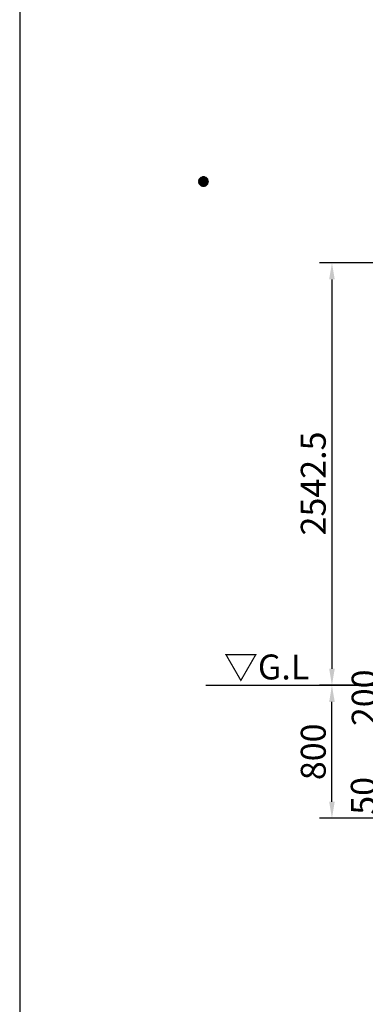
# Model space of a CAD drawing. Extents: x 0 to 21000, y 0 to 14850.
# Drawn here: x 0 to 2079, y 3028 to 8951 of the extents above; entities that cross this region are included whole.
import ezdxf
from ezdxf.enums import TextEntityAlignment as Align

# ---------------------------------------------------------------- set-up
doc = ezdxf.new("R2010")
doc.units = 0
doc.header["$LTSCALE"] = 15
doc.layers.get('0').update_dxf_attribs({"linetype": 'CONTINUOUS'})
doc.layers.get('DEFPOINTS').update_dxf_attribs({"linetype": 'CONTINUOUS'})
for name, color, linetype in [('P_2DIM', 6, 'CONTINUOUS'), ('P_3TEXT', 60, 'CONTINUOUS'), ('P_5DRAWFRAME', 104, 'CONTINUOUS'), ('p_7thick', 7, 'CONTINUOUS')]:
    doc.layers.add(name, color=color, linetype=linetype)
doc.styles.add('BIGFONT', font='simplex.shx', dxfattribs={"bigfont": 'bigfont.shx'})
doc.dimstyles.new('DIMBIGFONT$0', dxfattribs={"dimscale": 50, "dimtxt": 3, "dimasz": 2, "dimexe": 1.5, "dimexo": 3, "dimgap": 0.75, "dimtad": 1, "dimdec": 1, "dimdsep": 46, "dimtxsty": 'BIGFONT', "dimsah": 1, "dimcen": 0, "dimclrt": 230, "dimadec": 1, "dimazin": 2, "dimtfac": 0.6, "dimtdec": 1, "dimtofl": 0, "dimtmove": 2, "dimatfit": 3, "dimfxl": 0, "dimtvp": 1, "dimtolj": 1, "dimarcsym": 0})

# ---------------------------------------------------------------- blocks, each defined once
blk = doc.blocks.new('*D12')
at = {"layer": 'DEFPOINTS', "color": 0}
for p in [(2378.2, 4946.8), (3378.2, 4946.8), (3378.2, 4746.8)]:
    blk.add_point(p, dxfattribs=at)
at = {"layer": 'P_2DIM', "color": 0, "lineweight": -2}
for p, q in [((2378.2, 5046.8), (2378.2, 5146.8)), ((3228.2, 4946.8), (2303.2, 4946.8)), ((2378.2, 4746.8), (2378.2, 4946.8)), ((3228.2, 4746.8), (2303.2, 4746.8)), ((2378.2, 4646.8), (2378.2, 4546.8))]:
    blk.add_line(p, q, dxfattribs=at)
at = {"layer": 'P_2DIM', "color": 0}
for points in [[(2361.5, 5046.8), (2394.9, 5046.8), (2378.2, 4946.8)], [(2361.5, 4646.8), (2394.9, 4646.8), (2378.2, 4746.8)]]:
    blk.add_solid(points, dxfattribs=at)
at = {"layer": 'P_2DIM', "color": 230, "insert": (2071.9, 4871.8), "char_height": 150, "attachment_point": 5, "rotation": 90, "style": 'BIGFONT'}
blk.add_mtext('\\A1;200', dxfattribs=at)
blk = doc.blocks.new('*D14')
at = {"layer": 'DEFPOINTS', "color": 0}
for p in [(1878.2, 4946.8), (3378.2, 4946.8), (3378.2, 4146.8)]:
    blk.add_point(p, dxfattribs=at)
at = {"layer": 'P_2DIM', "color": 0, "lineweight": -2}
for p, q in [((3228.2, 4946.8), (1803.2, 4946.8)), ((1878.2, 4246.8), (1878.2, 4846.8)), ((3228.2, 4146.8), (1803.2, 4146.8))]:
    blk.add_line(p, q, dxfattribs=at)
at = {"layer": 'P_2DIM', "color": 0}
for points in [[(1861.5, 4846.8), (1894.9, 4846.8), (1878.2, 4946.8)], [(1861.5, 4246.8), (1894.9, 4246.8), (1878.2, 4146.8)]]:
    blk.add_solid(points, dxfattribs=at)
at = {"layer": 'P_2DIM', "color": 230, "insert": (1765.7, 4546.8), "char_height": 150, "attachment_point": 5, "rotation": 90, "style": 'BIGFONT'}
blk.add_mtext('\\A1;800', dxfattribs=at)
blk = doc.blocks.new('*D16')
at = {"layer": 'DEFPOINTS', "color": 0}
for p in [(2378.2, 4296.8), (3625.2, 4296.8), (3378.2, 4246.8)]:
    blk.add_point(p, dxfattribs=at)
at = {"layer": 'P_2DIM', "color": 0, "lineweight": -2}
for p, q in [((2378.2, 4396.8), (2378.2, 4496.8)), ((3475.2, 4296.8), (2303.2, 4296.8)), ((2378.2, 4246.8), (2378.2, 4296.8)), ((3228.2, 4246.8), (2303.2, 4246.8)), ((2378.2, 4146.8), (2378.2, 4046.8))]:
    blk.add_line(p, q, dxfattribs=at)
at = {"layer": 'P_2DIM', "color": 0}
for points in [[(2361.5, 4396.8), (2394.9, 4396.8), (2378.2, 4296.8)], [(2361.5, 4146.8), (2394.9, 4146.8), (2378.2, 4246.8)]]:
    blk.add_solid(points, dxfattribs=at)
at = {"layer": 'P_2DIM', "color": 230, "insert": (2066.8, 4281.8), "char_height": 150, "attachment_point": 5, "rotation": 90, "style": 'BIGFONT'}
blk.add_mtext('\\A1;50', dxfattribs=at)
blk = doc.blocks.new('*D9')
at = {"layer": 'DEFPOINTS', "color": 0}
for p in [(3375.2, 7489.3), (1878.2, 4946.8), (3378.2, 4946.8)]:
    blk.add_point(p, dxfattribs=at)
at = {"layer": 'P_2DIM', "color": 0, "lineweight": -2}
for p, q in [((3225.2, 7489.3), (1803.2, 7489.3)), ((1878.2, 7389.3), (1878.2, 5046.8)), ((3228.2, 4946.8), (1803.2, 4946.8))]:
    blk.add_line(p, q, dxfattribs=at)
at = {"layer": 'P_2DIM', "color": 0}
for points in [[(1894.9, 7389.3), (1861.5, 7389.3), (1878.2, 7489.3)], [(1861.5, 5046.8), (1894.9, 5046.8), (1878.2, 4946.8)]]:
    blk.add_solid(points, dxfattribs=at)
at = {"layer": 'P_2DIM', "color": 230, "insert": (1690.7, 5848.8), "char_height": 150, "attachment_point": 1, "rotation": 90, "style": 'BIGFONT'}
blk.add_mtext('\\A1;2542.5', dxfattribs=at)
blk = doc.blocks.new('DFP3')
at = {"color": 0}
for p, q in [((21.5, 159.55), (22.1, 160.15)), ((21.5, 159.48), (22.17, 160.15)), ((21.5, 159.63), (22.02, 160.15)), ((21.51, 159.42), (22.23, 160.14)), ((21.52, 159.71), (21.94, 160.13)), ((21.53, 159.37), (22.28, 160.12)), ((21.55, 159.32), (22.33, 160.1)), ((21.57, 159.83), (21.82, 160.08)), ((21.57, 159.27), (22.38, 160.08)), ((21.6, 159.22), (22.43, 160.05)), ((21.63, 159.18), (22.47, 160.02)), ((21.66, 159.14), (22.51, 159.99)), ((21.66, 159.96), (22.51, 159.11)), ((21.69, 159.99), (22.54, 159.14)), ((21.69, 159.11), (22.54, 159.96)), ((21.73, 160.02), (22.57, 159.18)), ((21.77, 160.05), (22.6, 159.22)), ((21.82, 160.08), (22.63, 159.27)), ((21.87, 160.1), (22.65, 159.32)), ((21.92, 160.12), (22.67, 159.37)), ((21.97, 160.14), (22.69, 159.42)), ((22.03, 160.15), (22.7, 159.48)), ((22.1, 160.15), (22.7, 159.55)), ((22.18, 160.14), (22.69, 159.63)), ((22.27, 160.13), (22.68, 159.72)), ((22.39, 160.08), (22.63, 159.84)), ((21.5, 159.62), (22.17, 158.95)), ((21.5, 159.55), (22.1, 158.95)), ((21.5, 159.47), (22.02, 158.95)), ((21.51, 159.68), (22.23, 158.96)), ((21.52, 159.39), (21.94, 158.97)), ((21.53, 159.73), (22.28, 158.98)), ((21.55, 159.78), (22.33, 159)), ((21.57, 159.83), (22.38, 159.02)), ((21.57, 159.27), (21.82, 159.02)), ((21.6, 159.88), (22.43, 159.05)), ((21.63, 159.92), (22.47, 159.08)), ((21.73, 159.08), (22.57, 159.92)), ((21.77, 159.05), (22.6, 159.88)), ((21.82, 159.02), (22.63, 159.83)), ((21.87, 159), (22.65, 159.78)), ((21.92, 158.98), (22.67, 159.73)), ((21.97, 158.96), (22.69, 159.68)), ((22.03, 158.95), (22.7, 159.62)), ((22.1, 158.95), (22.7, 159.55)), ((22.18, 158.96), (22.69, 159.47)), ((22.27, 158.97), (22.68, 159.38)), ((22.39, 159.02), (22.63, 159.26))]:
    blk.add_line(p, q, dxfattribs=at)
at = {"layer": 'DEFPOINTS', "color": 0}
blk.add_line((0, 297), (0, 0), dxfattribs=at)
at = {"color": 83, "style": 'BIGFONT'}
for tag, height, p in [('PROJECT1', 4, (283.38, 25.6)), ('DATE', 3, (344.68, 25.84)), ('SCALE', 3, (379.68, 25.84)), ('PROJECT2', 4, (284.2, 17.84)), ('PROJECT3', 4, (284.2, 10.57)), ('DWGNO', 3, (358.68, 10.57))]:
    blk.add_attdef(tag, text='', height=height, dxfattribs=at).set_placement(p, align=Align.BOTTOM_CENTER)
at = {"color": 83, "ltscale": 0.5, "style": 'BIGFONT', "flags": 8}
for tag, p in [('REV04', (26.47, 27.61)), ('REV03', (26.47, 21.7)), ('REV02', (26.47, 15.58)), ('REV01', (26.47, 10.33))]:
    blk.add_attdef(tag, text='', height=2, dxfattribs=at).set_placement(p, align=Align.BOTTOM_LEFT)
for tag, p in [('REVD4', (80.98, 27.61)), ('R4D', (92.67, 27.61)), ('R4C', (101.8, 27.61)), ('R4A', (110.92, 27.61)), ('REVD3', (80.98, 21.7)), ('R3D', (92.67, 21.7)), ('R3C', (101.8, 21.7)), ('R3A', (110.92, 21.7)), ('REVD2', (80.98, 15.58)), ('R2D', (92.67, 15.58)), ('R2C', (101.8, 15.58)), ('R2A', (110.92, 15.58)), ('REVD1', (80.98, 10.33)), ('R1D', (92.67, 10.33)), ('R1C', (101.8, 10.33)), ('R1A', (110.92, 10.33))]:
    blk.add_attdef(tag, text='', height=2, dxfattribs=at).set_placement(p, align=Align.BOTTOM_CENTER)

msp = doc.modelspace()

# ---------------------------------------------------------------- linework, layer by layer
at = {"layer": 'p_7thick'}
msp.add_line((1119.32, 4946.81), (4092.59, 4946.81), dxfattribs=at)

# ---------------------------------------------------------------- block references
at = {"layer": 'P_5DRAWFRAME', "xscale": 50, "yscale": 50, "zscale": 50}
msp.add_blockref('DFP3', (0, 0), dxfattribs=at)

# ---------------------------------------------------------------- texts
at = {"layer": 'P_3TEXT', "insert": (1227.89, 5132.25), "char_height": 150, "width": 602.7938, "attachment_point": 1, "style": 'BIGFONT'}
msp.add_mtext('▽G.L', dxfattribs=at)

# ---------------------------------------------------------------- dimensions: what is measured, and where the dimension line sits
at = {"layer": 'P_2DIM'}
for base, p1, p2, override, picture, middle in [((1878.19, 4946.81), (3375.19, 7489.31), (3378.19, 4946.81), {"dimtmove": 0}, '*D9', (1878.19, 6220.26)), ((2378.19, 4946.81), (3378.19, 4746.81), (3378.19, 4946.81), {"dimtofl": 1}, '*D12', (2071.94, 4871.81)), ((2378.19, 4296.81), (3378.19, 4246.81), (3625.19, 4296.81), {"dimtofl": 1}, '*D16', (2066.78, 4281.81))]:
    dim = msp.add_linear_dim(base=base, p1=p1, p2=p2, angle=90, dimstyle='DIMBIGFONT$0', override=override, dxfattribs=at)
    dim.commit()
    dim.dimension.update_dxf_attribs({"geometry": picture, "text_midpoint": middle, "dimtype": 160})
dim = msp.add_linear_dim(base=(1878.19, 4946.81), p1=(3378.19, 4146.81), p2=(3378.19, 4946.81), angle=90, dimstyle='DIMBIGFONT$0', dxfattribs=at)
dim.commit()
dim.dimension.update_dxf_attribs({"geometry": '*D14', "text_midpoint": (1765.69, 4546.81)})

doc.saveas('drawing.dxf')
